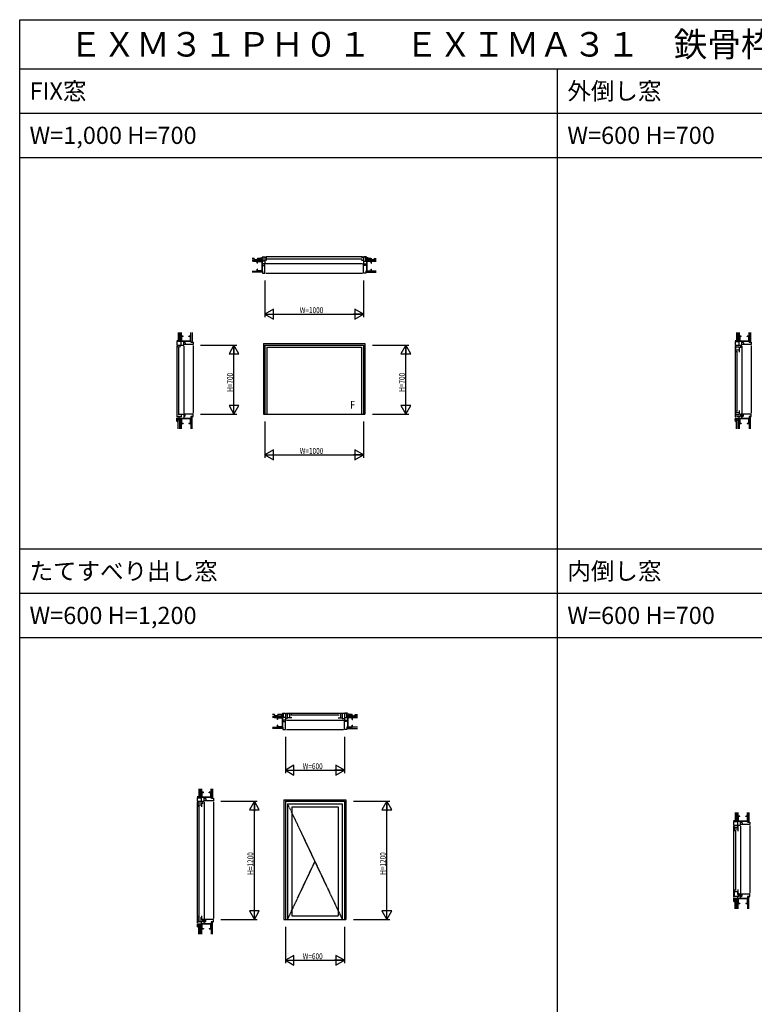
# Model space of a CAD drawing. Extents: x 0 to 27500, y 0 to 20000.
# Drawn here: x 0 to 7457, y 10000 to 20000 of the extents above; entities that cross this region are included whole.
import ezdxf

# ---------------------------------------------------------------- set-up
doc = ezdxf.new("R2010")
doc.units = 0
doc.linetypes.add('YDIVIDE_1', pattern=[15, 10, -1, 1, -1, 1, -1])
doc.layers.get('0').update_dxf_attribs({"linetype": 'CONTINUOUS'})
for name, color, linetype in [('YKK_A1', 4, 'CONTINUOUS'), ('YKK_B1', 4, 'CONTINUOUS'), ('YKK_B2', 5, 'CONTINUOUS'), ('YKK_C1', 4, 'CONTINUOUS'), ('YKK_C2', 5, 'CONTINUOUS'), ('YKK_F1', 7, 'CONTINUOUS'), ('YKK_N1', 2, 'CONTINUOUS'), ('YKK_Z1', 7, 'CONTINUOUS')]:
    doc.layers.add(name, color=color, linetype=linetype)
doc.styles.add('EXTFONT', font='txt.shx', dxfattribs={"height": 60, "bigfont": 'EXTFONT'})
doc.styles.get("Standard").update_dxf_attribs({"font": 'txt.shx', "bigfont": 'bigfont.shx'})
doc.styles.add('YKK_SGSTYLE1', font='ROMANS.SHX', dxfattribs={"width": 0.8, "bigfont": 'EXTFONT.SHX'})

msp = doc.modelspace()

# ---------------------------------------------------------------- linework, layer by layer
at = {"layer": 'YKK_A1'}
for p, q in [((2475, 16710), (3505, 16710)), ((2475, 16710), (2475, 15995)), ((3505, 16710), (3505, 15995)), ((2490, 16695), (3490, 16695)), ((2490, 16695), (2490, 15995)), ((2510, 16673), (3470, 16673)), ((2510, 16673), (2510, 15995)), ((3470, 16673), (3470, 15995)), ((3490, 16695), (3490, 15995)), ((2475, 15995), (3505, 15995)), ((2682, 12078), (3312, 12078)), ((2682, 12078), (2682, 10862)), ((2697, 12062), (3297, 12062)), ((2697, 12062), (2697, 10862)), ((2719, 12037), (3275, 12037)), ((2719, 12037), (2719, 10862)), ((2762, 12005), (3232, 12005)), ((2762, 12005), (2762, 10898)), ((3232, 12005), (3232, 10898)), ((3275, 12037), (3275, 10862)), ((3297, 12062), (3297, 10862)), ((3312, 12078), (3312, 10862)), ((2682, 10862), (3312, 10862)), ((2762, 10898), (3232, 10898))]:
    msp.add_line(p, q, dxfattribs=at)
at = {"layer": 'YKK_A1', "linetype": 'YDIVIDE_1'}
for p, q in [((2719, 12037), (3275, 10862)), ((2719, 10862), (2997, 11450))]:
    msp.add_line(p, q, dxfattribs=at)
at = {"layer": 'YKK_B1'}
for p, q in [((2490, 17547), (2442, 17547)), ((2490, 17520), (2465, 17520)), ((2465, 17520), (2465, 17511)), ((2490, 17520), (2465, 17520)), ((2465, 17511), (2472, 17504)), ((2472, 17504), (2490, 17504)), ((2490, 17425), (2490, 17520)), ((3480, 17590), (2500, 17590)), ((3480, 17520), (2500, 17520)), ((2502, 17572), (3478, 17572)), ((3490, 17425), (3490, 17520)), ((3490, 17520), (3515, 17520)), ((3490, 17520), (3515, 17520)), ((3508, 17504), (3490, 17504)), ((3515, 17511), (3508, 17504)), ((3515, 17520), (3515, 17511)), ((2465, 17445), (2465, 17425)), ((2465, 17425), (2490, 17425)), ((2500, 17425), (3480, 17425)), ((3515, 17425), (3490, 17425)), ((3515, 17445), (3515, 17425)), ((2707, 12957), (3287, 12957)), ((2752, 12940), (3242, 12940)), ((2697, 12887), (2672, 12887)), ((2672, 12887), (2672, 12878)), ((2697, 12887), (2672, 12887)), ((2672, 12878), (2680, 12871)), ((2672, 12812), (2672, 12792)), ((2680, 12871), (2697, 12871)), ((2697, 12792), (2697, 12887)), ((2707, 12887), (3287, 12887)), ((3297, 12792), (3297, 12887)), ((3297, 12887), (3322, 12887)), ((3297, 12887), (3322, 12887)), ((3315, 12871), (3297, 12871)), ((3322, 12878), (3315, 12871)), ((3322, 12887), (3322, 12878)), ((3322, 12812), (3322, 12792)), ((2672, 12792), (2697, 12792)), ((2707, 12792), (3287, 12792)), ((3322, 12792), (3297, 12792))]:
    msp.add_line(p, q, dxfattribs=at)
at = {"layer": 'YKK_B1', "linetype": 'ByBlock', "lineweight": -2}
for p, q in [((2460, 17590), (2490, 17590)), ((2490, 17520), (2465, 17520)), ((2490, 17590), (2490, 17520)), ((2490, 17586), (2510, 17586)), ((2510, 17559), (2490, 17559)), ((3490, 17586), (3470, 17586)), ((3470, 17559), (3490, 17559)), ((3520, 17590), (3490, 17590)), ((3490, 17590), (3490, 17520)), ((3490, 17547), (3538, 17547)), ((3490, 17520), (3515, 17520)), ((2697, 12914), (2649, 12914)), ((2667, 12957), (2697, 12957)), ((2697, 12957), (2697, 12887)), ((2719, 12902), (2697, 12902)), ((3275, 12902), (3297, 12902)), ((3297, 12957), (3297, 12887)), ((3327, 12957), (3297, 12957)), ((3297, 12914), (3345, 12914)), ((2697, 12887), (2672, 12887)), ((3297, 12887), (3322, 12887))]:
    msp.add_line(p, q, dxfattribs=at)
at = {"layer": 'YKK_B1', "linetype": 'ByBlock', "ltscale": 0.5}
for p, q in [((2704, 12955), (2762, 12955)), ((2762, 12909), (2714, 12909)), ((2718, 12909), (2718, 12955)), ((2739, 12955), (2739, 12909)), ((3290, 12955), (3232, 12955)), ((3232, 12909), (3281, 12909)), ((3255, 12955), (3255, 12909)), ((3276, 12909), (3276, 12955))]:
    msp.add_line(p, q, dxfattribs=at)
at = {"layer": 'YKK_B2', "linetype": 'Continuous', "lineweight": 30, "ltscale": 1.5}
for p, q in [((2460, 17588), (2461, 17587)), ((2460, 17580), (2461, 17580)), ((2461, 17587), (2461, 17580)), ((3520, 17588), (3519, 17587)), ((3519, 17587), (3519, 17580)), ((3520, 17580), (3519, 17580)), ((2667, 12956), (2668, 12955)), ((2667, 12947), (2668, 12948)), ((2668, 12955), (2668, 12948)), ((3327, 12956), (3326, 12955)), ((3326, 12955), (3326, 12948)), ((3327, 12947), (3326, 12948))]:
    msp.add_line(p, q, dxfattribs=at)
at = {"layer": 'YKK_B2', "linetype": 'Continuous', "lineweight": 13, "ltscale": 1.5}
for p, q in [((2465, 17588), (2461, 17585)), ((2468, 17586), (2461, 17580)), ((2468, 17580), (2467, 17580)), ((3517, 17588), (3512, 17583)), ((3519, 17584), (3514, 17580)), ((2672, 12956), (2668, 12952)), ((2675, 12953), (2669, 12947)), ((2675, 12948), (2675, 12947)), ((3325, 12956), (3319, 12951)), ((3326, 12952), (3322, 12947))]:
    msp.add_line(p, q, dxfattribs=at)
at = {"layer": 'YKK_C1'}
for p, q in [((1638, 16730), (1595, 16730)), ((1665, 16700), (1665, 16725)), ((1665, 16725), (1674, 16725)), ((1760, 16700), (1665, 16700)), ((1674, 16725), (1681, 16718)), ((1681, 16718), (1681, 16700)), ((1740, 16725), (1760, 16725)), ((1760, 16725), (1760, 16700)), ((7332, 16700), (7332, 16725)), ((7332, 16725), (7342, 16725)), ((7427, 16700), (7332, 16700)), ((7342, 16725), (7349, 16718)), ((7349, 16718), (7349, 16700)), ((7407, 16725), (7427, 16725)), ((7427, 16725), (7427, 16700)), ((1595, 16685), (1595, 15962)), ((1613, 16681), (1613, 15985)), ((1665, 16685), (1665, 16005)), ((1760, 16690), (1760, 16005)), ((7427, 16690), (7427, 16005)), ((1595, 15952), (1638, 15952)), ((1760, 15995), (1665, 15995)), ((1665, 15995), (1665, 15970)), ((1665, 15970), (1674, 15970)), ((1674, 15970), (1681, 15977)), ((1681, 15977), (1681, 15995)), ((1740, 15970), (1760, 15970)), ((1760, 15970), (1760, 15995)), ((7262, 15952), (7305, 15952)), ((7427, 15995), (7332, 15995)), ((7332, 15995), (7332, 15970)), ((7332, 15970), (7342, 15970)), ((7342, 15970), (7349, 15977)), ((7349, 15977), (7349, 15995)), ((7407, 15970), (7427, 15970)), ((7427, 15970), (7427, 15995)), ((1802, 12053), (1802, 10829)), ((1872, 12068), (1872, 12092)), ((1872, 12092), (1882, 12092)), ((1967, 12068), (1872, 12068)), ((1872, 12053), (1872, 10873)), ((1882, 12092), (1889, 12085)), ((1889, 12085), (1889, 12068)), ((1947, 12092), (1967, 12092)), ((1967, 12092), (1967, 12068)), ((1967, 12058), (1967, 10873)), ((7317, 11825), (7317, 11850)), ((7317, 11850), (7327, 11850)), ((7412, 11825), (7317, 11825)), ((7327, 11850), (7334, 11843)), ((7334, 11843), (7334, 11825)), ((7392, 11850), (7412, 11850)), ((7412, 11850), (7412, 11825)), ((7412, 11815), (7412, 11130)), ((7412, 11120), (7317, 11120)), ((7317, 11120), (7317, 11095)), ((7327, 11095), (7334, 11102)), ((7334, 11102), (7334, 11120)), ((7412, 11095), (7412, 11120)), ((7247, 11077), (7290, 11077)), ((7317, 11095), (7327, 11095)), ((7392, 11095), (7412, 11095)), ((1802, 10819), (1845, 10819)), ((1967, 10862), (1872, 10862)), ((1872, 10862), (1872, 10838)), ((1872, 10838), (1882, 10838)), ((1882, 10838), (1889, 10845)), ((1889, 10845), (1889, 10862)), ((1947, 10838), (1967, 10838)), ((1967, 10838), (1967, 10862))]:
    msp.add_line(p, q, dxfattribs=at)
at = {"layer": 'YKK_C1', "linetype": 'ByBlock', "lineweight": -2}
for p, q in [((1595, 16730), (1595, 16695)), ((1638, 16695), (1638, 16760)), ((1665, 16695), (1665, 16725)), ((7262, 16730), (7262, 16695)), ((7262, 16730), (7305, 16730)), ((7305, 16695), (7305, 16760)), ((7332, 16695), (7332, 16725)), ((1595, 16695), (1665, 16695)), ((1599, 16695), (1599, 16673)), ((1626, 16695), (1626, 16673)), ((7262, 16695), (7332, 16695)), ((7320, 16669), (7320, 16695)), ((1595, 15920), (1595, 15952)), ((1599, 15965), (1599, 15993)), ((1641, 15965), (1599, 15965)), ((1620, 15952), (1620, 15965)), ((1622, 15993), (1665, 15993)), ((1638, 15952), (1638, 15910)), ((1685, 15950), (1638, 15950)), ((1641, 15965), (1641, 15993)), ((1665, 15995), (1665, 15950)), ((7262, 15952), (7262, 15920)), ((7317, 15969), (7279, 15969)), ((7305, 15910), (7305, 15969)), ((7305, 15950), (7352, 15950)), ((7332, 15995), (7317, 15995)), ((7317, 15995), (7317, 15969)), ((7332, 15950), (7332, 15995)), ((1845, 12062), (1845, 12128)), ((1802, 12098), (1802, 12062)), ((1802, 12098), (1845, 12098)), ((1802, 12062), (1872, 12062)), ((1860, 12037), (1860, 12062)), ((1872, 12062), (1872, 12092)), ((7247, 11855), (7247, 11820)), ((7247, 11855), (7290, 11855)), ((7247, 11820), (7317, 11820)), ((7249, 11820), (7249, 11798)), ((7289, 11807), (7289, 11820)), ((7290, 11820), (7290, 11885)), ((7317, 11820), (7317, 11850)), ((7286, 11135), (7286, 11116)), ((7286, 11116), (7298, 11116)), ((7298, 11128), (7298, 11094)), ((7317, 11120), (7302, 11120)), ((7302, 11120), (7302, 11094)), ((7317, 11075), (7317, 11120)), ((7247, 11077), (7247, 11045)), ((7302, 11094), (7264, 11094)), ((7290, 11035), (7290, 11094)), ((7290, 11075), (7337, 11075)), ((1802, 10819), (1802, 10787)), ((1857, 10836), (1819, 10836)), ((1845, 10777), (1845, 10836)), ((1845, 10817), (1892, 10817)), ((1872, 10862), (1857, 10862)), ((1857, 10862), (1857, 10836)), ((1872, 10817), (1872, 10862))]:
    msp.add_line(p, q, dxfattribs=at)
at = {"layer": 'YKK_C1', "ltscale": 1.5}
for p, q in [((7262, 16685), (7262, 15962)), ((7280, 16634), (7280, 16020)), ((7332, 16685), (7332, 16005)), ((1820, 12015), (1820, 10887)), ((7247, 11810), (7247, 11087)), ((7317, 11810), (7317, 11130)), ((7265, 11769), (7265, 11155))]:
    msp.add_line(p, q, dxfattribs=at)
at = {"layer": 'YKK_C1', "linetype": 'ByBlock', "ltscale": 0.5}
for p, q in [((7267, 16689), (7267, 16624)), ((7308, 16674), (7267, 16674)), ((7267, 16647), (7308, 16647)), ((7308, 16624), (7308, 16674)), ((7267, 16030), (7267, 15965)), ((7308, 16007), (7267, 16007)), ((7308, 15990), (7308, 16030)), ((7267, 15990), (7308, 15990)), ((1807, 12057), (1807, 12005)), ((1848, 12042), (1807, 12042)), ((1807, 12025), (1848, 12025)), ((1848, 12005), (1848, 12042)), ((7295, 11759), (7295, 11813)), ((7252, 11797), (7252, 11759)), ((7295, 11797), (7252, 11797)), ((7252, 11782), (7295, 11782)), ((7252, 11165), (7252, 11090)), ((7295, 11142), (7252, 11142)), ((7295, 11122), (7295, 11165)), ((1807, 10898), (1807, 10832)), ((1848, 10874), (1807, 10874)), ((1807, 10858), (1848, 10858)), ((1848, 10858), (1848, 10898))]:
    msp.add_line(p, q, dxfattribs=at)
at = {"layer": 'YKK_C2', "linetype": 'Continuous', "lineweight": 30, "ltscale": 1.5}
for p, q in [((1605, 16743), (1606, 16742)), ((1605, 16731), (1606, 16732)), ((1606, 16742), (1606, 16732)), ((7272, 16743), (7273, 16742)), ((7272, 16731), (7273, 16732)), ((7273, 16742), (7273, 16732)), ((1812, 12110), (1813, 12109)), ((1813, 12109), (1813, 12099)), ((1812, 12098), (1813, 12099)), ((7257, 11868), (7258, 11867)), ((7257, 11856), (7258, 11857)), ((7258, 11867), (7258, 11857))]:
    msp.add_line(p, q, dxfattribs=at)
at = {"layer": 'YKK_C2', "linetype": 'Continuous', "lineweight": 13, "ltscale": 1.5}
for p, q in [((1613, 16743), (1606, 16736)), ((1607, 16743), (1606, 16741)), ((1615, 16739), (1607, 16731)), ((1615, 16733), (1613, 16731)), ((7281, 16743), (7273, 16736)), ((7275, 16743), (7273, 16741)), ((7282, 16739), (7274, 16731)), ((7282, 16733), (7280, 16731)), ((1821, 12110), (1813, 12103)), ((1815, 12110), (1813, 12109)), ((1822, 12107), (1814, 12098)), ((1822, 12101), (1820, 12098)), ((7266, 11868), (7258, 11861)), ((7260, 11868), (7258, 11866)), ((7267, 11864), (7259, 11856)), ((7267, 11858), (7265, 11856))]:
    msp.add_line(p, q, dxfattribs=at)
at = {"layer": 'YKK_C2', "linetype": 'Continuous', "ltscale": 1.5}
for p, q in [((1596, 15926), (1603, 15933)), ((1596, 15921), (1605, 15930)), ((1596, 15920), (1597, 15921)), ((1597, 15933), (1605, 15933)), ((1597, 15921), (1604, 15921)), ((1602, 15921), (1605, 15924)), ((1605, 15920), (1604, 15921)), ((7264, 15926), (7270, 15933)), ((7264, 15921), (7273, 15930)), ((7264, 15920), (7265, 15921)), ((7265, 15933), (7273, 15933)), ((7265, 15921), (7272, 15921)), ((7270, 15921), (7273, 15924)), ((7273, 15920), (7272, 15921)), ((7249, 11051), (7255, 11058)), ((7249, 11046), (7258, 11055)), ((7249, 11045), (7250, 11046)), ((7250, 11058), (7258, 11058)), ((7250, 11046), (7257, 11046)), ((7255, 11046), (7258, 11049)), ((7258, 11045), (7257, 11046)), ((1804, 10794), (1810, 10801)), ((1805, 10801), (1813, 10801)), ((1804, 10788), (1813, 10797)), ((1804, 10787), (1805, 10789)), ((1805, 10789), (1812, 10789)), ((1810, 10789), (1813, 10792)), ((1813, 10787), (1812, 10789))]:
    msp.add_line(p, q, dxfattribs=at)
at = {"layer": 'YKK_F1'}
for p, q in [((0, 20000), (27500, 20000)), ((0, 0), (0, 20000)), ((0, 19500), (27300, 19500)), ((5460, 0), (5460, 19500)), ((0, 19050), (27300, 19050)), ((0, 18600), (27300, 18600)), ((0, 14625), (27300, 14625)), ((0, 14175), (27300, 14175)), ((0, 13725), (27300, 13725))]:
    msp.add_line(p, q, dxfattribs=at)
at = {"layer": 'YKK_N1', "linetype": 'ByBlock'}
for p, q in [((2490, 17350), (2490, 16980)), ((3490, 17350), (3490, 16980)), ((2577, 17060), (2490, 17010)), ((2490, 17010), (2577, 16960)), ((2490, 17010), (2590, 17010)), ((2491, 17010), (3489, 17010)), ((2577, 16960), (2577, 17060)), ((3490, 17010), (3390, 17010)), ((3403, 17060), (3403, 16960)), ((3490, 17010), (3403, 17060)), ((3403, 16960), (3490, 17010)), ((1835, 16695), (2205, 16695)), ((2175, 16695), (2125, 16608)), ((2125, 16608), (2225, 16608)), ((2225, 16608), (2175, 16695)), ((2175, 16695), (2175, 16595)), ((2175, 15996), (2175, 16694)), ((3580, 16695), (3950, 16695)), ((3920, 16695), (3870, 16608)), ((3870, 16608), (3970, 16608)), ((3970, 16608), (3920, 16695)), ((3920, 16695), (3920, 16595)), ((3920, 15996), (3920, 16694)), ((2225, 16082), (2125, 16082)), ((2125, 16082), (2175, 15995)), ((2175, 15995), (2175, 16095)), ((2175, 15995), (2225, 16082)), ((3970, 16082), (3870, 16082)), ((3870, 16082), (3920, 15995)), ((3920, 15995), (3920, 16095)), ((3920, 15995), (3970, 16082)), ((1835, 15995), (2205, 15995)), ((2490, 15920), (2490, 15550)), ((3490, 15920), (3490, 15550)), ((3580, 15995), (3950, 15995)), ((2577, 15630), (2490, 15580)), ((2577, 15530), (2577, 15630)), ((3403, 15630), (3403, 15530)), ((3490, 15580), (3403, 15630)), ((2490, 15580), (2577, 15530)), ((2490, 15580), (2590, 15580)), ((2491, 15580), (3489, 15580)), ((3490, 15580), (3390, 15580)), ((3403, 15530), (3490, 15580)), ((2697, 12718), (2697, 12348)), ((3297, 12718), (3297, 12348)), ((2784, 12428), (2697, 12378)), ((2784, 12328), (2784, 12428)), ((3211, 12428), (3211, 12328)), ((3297, 12378), (3211, 12428)), ((2697, 12378), (2784, 12328)), ((2697, 12378), (2797, 12378)), ((2698, 12378), (3296, 12378)), ((3297, 12378), (3197, 12378)), ((3211, 12328), (3297, 12378)), ((2042, 12062), (2412, 12062)), ((2382, 12062), (2332, 11976)), ((2432, 11976), (2382, 12062)), ((2382, 12062), (2382, 11962)), ((2382, 10863), (2382, 12061)), ((3387, 12062), (3757, 12062)), ((3727, 12062), (3677, 11976)), ((3727, 10863), (3727, 12061)), ((3777, 11976), (3727, 12062)), ((3727, 12062), (3727, 11962)), ((2332, 11976), (2432, 11976)), ((3677, 11976), (3777, 11976)), ((2432, 10949), (2332, 10949)), ((2332, 10949), (2382, 10862)), ((2382, 10862), (2382, 10962)), ((2382, 10862), (2432, 10949)), ((3777, 10949), (3677, 10949)), ((3677, 10949), (3727, 10862)), ((3727, 10862), (3727, 10962)), ((3727, 10862), (3777, 10949)), ((2042, 10862), (2412, 10862)), ((3387, 10862), (3757, 10862)), ((2697, 10787), (2697, 10418)), ((3297, 10787), (3297, 10418)), ((2784, 10497), (2697, 10447)), ((2697, 10447), (2784, 10397)), ((2697, 10447), (2797, 10447)), ((2698, 10447), (3296, 10447)), ((2784, 10397), (2784, 10497)), ((3297, 10447), (3197, 10447)), ((3211, 10497), (3211, 10397)), ((3297, 10447), (3211, 10497)), ((3211, 10397), (3297, 10447))]:
    msp.add_line(p, q, dxfattribs=at)
at = {"layer": 'YKK_Z1', "ltscale": 1.5}
for p, q in [((2380, 17575), (2360, 17575)), ((2380, 17574), (2360, 17574)), ((2375, 17547), (2413, 17547)), ((2450, 17575), (2413, 17575)), ((2414, 17574), (2450, 17574)), ((2468, 17560), (2457, 17560)), ((2469, 17580), (2472, 17580)), ((3511, 17580), (3508, 17580)), ((3512, 17560), (3523, 17560)), ((3530, 17575), (3567, 17575)), ((3566, 17574), (3530, 17574)), ((3620, 17547), (3582, 17547)), ((3600, 17575), (3620, 17575)), ((3600, 17574), (3620, 17574)), ((2360, 17447), (2413, 17447)), ((3620, 17447), (3567, 17447)), ((1638, 16777), (1638, 16823)), ((1738, 16777), (1738, 16823)), ((7305, 16777), (7305, 16823)), ((7405, 16777), (7405, 16823)), ((1597, 15940), (1607, 15940)), ((1605, 15934), (1605, 15939)), ((1638, 15903), (1638, 15845)), ((1738, 15903), (1738, 15845)), ((7265, 15940), (7274, 15940)), ((7273, 15934), (7273, 15939)), ((7305, 15903), (7305, 15845)), ((7405, 15903), (7405, 15845)), ((2588, 12943), (2567, 12943)), ((2587, 12942), (2567, 12942)), ((2582, 12914), (2621, 12914)), ((2658, 12943), (2620, 12943)), ((2621, 12942), (2657, 12942)), ((2675, 12928), (2665, 12928)), ((2676, 12947), (2680, 12947)), ((3318, 12947), (3315, 12947)), ((3320, 12928), (3330, 12928)), ((3337, 12943), (3375, 12943)), ((3374, 12942), (3338, 12942)), ((3428, 12914), (3389, 12914)), ((3407, 12943), (3428, 12943)), ((3408, 12942), (3428, 12942)), ((2567, 12814), (2621, 12814)), ((3428, 12814), (3374, 12814)), ((1845, 12144), (1845, 12190)), ((1945, 12144), (1945, 12190)), ((7290, 11902), (7290, 11948)), ((7390, 11902), (7390, 11948)), ((7250, 11065), (7259, 11065)), ((7258, 11059), (7258, 11064)), ((7290, 11028), (7290, 10970)), ((7390, 11028), (7390, 10970)), ((1805, 10808), (1814, 10808)), ((1813, 10802), (1813, 10807)), ((1845, 10771), (1845, 10713)), ((1945, 10771), (1945, 10713))]:
    msp.add_line(p, q, dxfattribs=at)
at = {"layer": 'YKK_Z1', "linetype": 'Continuous', "ltscale": 1.5}
for p, q in [((2360, 17560), (2468, 17560)), ((2360, 17559), (2468, 17559)), ((2468, 17548), (2360, 17548)), ((2468, 17547), (2360, 17547)), ((2388, 17561), (2380, 17575)), ((2387, 17560), (2380, 17574)), ((2406, 17560), (2387, 17560)), ((2406, 17561), (2388, 17561)), ((2413, 17575), (2406, 17561)), ((2414, 17574), (2406, 17560)), ((2417, 17547), (2410, 17540)), ((2410, 17527), (2410, 17544)), ((2410, 17537), (2413, 17541)), ((2413, 17527), (2410, 17527)), ((2413, 17547), (2457, 17547)), ((2413, 17527), (2413, 17542)), ((2415, 17544), (2455, 17544)), ((2416, 17544), (2420, 17547)), ((2445, 17547), (2442, 17544)), ((2448, 17547), (2445, 17544)), ((2458, 17561), (2450, 17575)), ((2457, 17560), (2450, 17574)), ((2468, 17560), (2457, 17560)), ((2457, 17542), (2457, 17452)), ((2460, 17534), (2457, 17531)), ((2460, 17531), (2457, 17528)), ((2460, 17505), (2457, 17502)), ((2457, 17499), (2460, 17503)), ((2468, 17561), (2458, 17561)), ((2460, 17544), (2460, 17450)), ((2468, 17561), (2468, 17560)), ((2468, 17560), (2468, 17547)), ((2468, 17559), (2468, 17548)), ((3512, 17561), (3512, 17560)), ((3512, 17561), (3522, 17561)), ((3620, 17560), (3512, 17560)), ((3512, 17560), (3512, 17547)), ((3512, 17560), (3523, 17560)), ((3620, 17559), (3512, 17559)), ((3512, 17559), (3512, 17548)), ((3512, 17548), (3620, 17548)), ((3512, 17547), (3620, 17547)), ((3527, 17547), (3520, 17540)), ((3520, 17544), (3520, 17450)), ((3520, 17537), (3523, 17541)), ((3523, 17515), (3520, 17512)), ((3523, 17512), (3520, 17509)), ((3522, 17561), (3530, 17575)), ((3523, 17560), (3530, 17574)), ((3567, 17547), (3523, 17547)), ((3523, 17542), (3523, 17452)), ((3565, 17544), (3525, 17544)), ((3526, 17544), (3530, 17547)), ((3555, 17547), (3552, 17544)), ((3558, 17547), (3555, 17544)), ((3566, 17574), (3574, 17560)), ((3567, 17575), (3574, 17561)), ((3567, 17527), (3567, 17542)), ((3570, 17534), (3567, 17531)), ((3570, 17531), (3567, 17528)), ((3567, 17527), (3570, 17527)), ((3570, 17527), (3570, 17544)), ((3574, 17561), (3592, 17561)), ((3574, 17560), (3593, 17560)), ((3592, 17561), (3600, 17575)), ((3593, 17560), (3600, 17574)), ((2360, 17447), (2465, 17447)), ((2360, 17447), (2464, 17447)), ((2465, 17435), (2360, 17435)), ((2464, 17435), (2360, 17435)), ((2410, 17450), (2410, 17467)), ((2413, 17467), (2410, 17467)), ((2413, 17459), (2410, 17455)), ((2413, 17456), (2410, 17453)), ((2413, 17452), (2413, 17467)), ((2457, 17447), (2413, 17447)), ((2455, 17450), (2415, 17450)), ((2433, 17450), (2430, 17447)), ((2436, 17450), (2433, 17447)), ((2460, 17477), (2457, 17474)), ((2457, 17471), (2460, 17474)), ((2464, 17447), (2464, 17435)), ((2465, 17447), (2465, 17435)), ((3620, 17447), (3515, 17447)), ((3515, 17447), (3515, 17435)), ((3620, 17447), (3515, 17447)), ((3515, 17447), (3515, 17435)), ((3515, 17435), (3620, 17435)), ((3515, 17435), (3620, 17435)), ((3523, 17487), (3520, 17484)), ((3523, 17484), (3520, 17481)), ((3523, 17459), (3520, 17455)), ((3523, 17456), (3520, 17453)), ((3523, 17447), (3567, 17447)), ((3525, 17450), (3565, 17450)), ((3543, 17450), (3540, 17447)), ((3546, 17450), (3543, 17447)), ((3567, 17467), (3570, 17467)), ((3567, 17452), (3567, 17467)), ((3570, 17450), (3570, 17467)), ((1610, 16823), (1610, 16745)), ((1625, 16823), (1625, 16745)), ((1625, 16745), (1625, 16823)), ((1626, 16746), (1626, 16823)), ((1637, 16823), (1637, 16746)), ((1638, 16823), (1638, 16745)), ((1738, 16725), (1738, 16823)), ((1738, 16726), (1738, 16823)), ((1750, 16823), (1750, 16725)), ((1750, 16823), (1750, 16726)), ((7278, 16823), (7278, 16745)), ((7293, 16823), (7293, 16745)), ((7293, 16745), (7293, 16823)), ((7293, 16746), (7293, 16823)), ((7305, 16823), (7305, 16745)), ((7305, 16823), (7305, 16746)), ((7405, 16725), (7405, 16823)), ((7406, 16726), (7406, 16823)), ((7417, 16823), (7417, 16726)), ((7418, 16823), (7418, 16725)), ((1625, 16745), (1610, 16745)), ((1638, 16745), (1625, 16745)), ((1637, 16746), (1626, 16746)), ((1638, 16778), (1645, 16785)), ((1638, 16782), (1638, 16738)), ((1641, 16779), (1638, 16775)), ((1638, 16750), (1641, 16753)), ((1638, 16747), (1641, 16750)), ((1658, 16785), (1641, 16785)), ((1641, 16780), (1641, 16740)), ((1641, 16735), (1735, 16735)), ((1658, 16782), (1643, 16782)), ((1643, 16738), (1733, 16738)), ((1648, 16785), (1644, 16782)), ((1651, 16735), (1654, 16738)), ((1654, 16735), (1657, 16738)), ((1658, 16782), (1658, 16785)), ((1680, 16735), (1683, 16738)), ((1686, 16738), (1682, 16735)), ((1708, 16735), (1711, 16738)), ((1714, 16738), (1711, 16735)), ((1735, 16785), (1718, 16785)), ((1718, 16782), (1718, 16785)), ((1733, 16782), (1718, 16782)), ((1726, 16782), (1730, 16785)), ((1729, 16782), (1732, 16785)), ((1735, 16740), (1735, 16780)), ((1735, 16762), (1738, 16765)), ((1735, 16759), (1738, 16762)), ((1738, 16738), (1738, 16782)), ((1750, 16726), (1738, 16726)), ((1750, 16725), (1738, 16725)), ((7293, 16745), (7278, 16745)), ((7305, 16746), (7293, 16746)), ((7305, 16745), (7293, 16745)), ((7305, 16778), (7312, 16785)), ((7305, 16782), (7305, 16738)), ((7309, 16779), (7305, 16775)), ((7305, 16750), (7309, 16753)), ((7305, 16747), (7309, 16750)), ((7325, 16785), (7309, 16785)), ((7309, 16780), (7309, 16740)), ((7309, 16735), (7402, 16735)), ((7325, 16782), (7310, 16782)), ((7310, 16738), (7401, 16738)), ((7315, 16785), (7312, 16782)), ((7319, 16735), (7322, 16738)), ((7322, 16735), (7325, 16738)), ((7325, 16782), (7325, 16785)), ((7347, 16735), (7350, 16738)), ((7353, 16738), (7350, 16735)), ((7375, 16735), (7379, 16738)), ((7381, 16738), (7378, 16735)), ((7402, 16785), (7385, 16785)), ((7385, 16782), (7385, 16785)), ((7401, 16782), (7385, 16782)), ((7394, 16782), (7397, 16785)), ((7397, 16782), (7400, 16785)), ((7402, 16740), (7402, 16780)), ((7402, 16762), (7405, 16765)), ((7402, 16759), (7405, 16762)), ((7405, 16738), (7405, 16782)), ((7418, 16725), (7405, 16725)), ((7417, 16726), (7406, 16726)), ((1596, 15933), (1596, 15939)), ((1625, 15935), (1610, 15935)), ((1610, 15845), (1610, 15935)), ((1625, 15845), (1625, 15935)), ((1638, 15935), (1625, 15935)), ((1625, 15935), (1625, 15845)), ((1637, 15935), (1626, 15935)), ((1626, 15935), (1626, 15845)), ((1637, 15845), (1637, 15935)), ((1638, 15947), (1638, 15903)), ((1638, 15845), (1638, 15935)), ((1641, 15926), (1638, 15923)), ((1641, 15923), (1638, 15920)), ((1735, 15950), (1641, 15950)), ((1641, 15945), (1641, 15905)), ((1641, 15900), (1658, 15900)), ((1733, 15947), (1643, 15947)), ((1643, 15903), (1658, 15903)), ((1647, 15903), (1644, 15900)), ((1650, 15903), (1646, 15900)), ((1658, 15903), (1658, 15900)), ((1662, 15947), (1665, 15950)), ((1668, 15950), (1665, 15947)), ((1690, 15947), (1694, 15950)), ((1696, 15950), (1693, 15947)), ((1718, 15903), (1718, 15900)), ((1718, 15903), (1733, 15903)), ((1718, 15900), (1735, 15900)), ((1722, 15950), (1719, 15947)), ((1725, 15950), (1722, 15947)), ((1728, 15900), (1732, 15903)), ((1738, 15907), (1731, 15900)), ((1735, 15905), (1735, 15945)), ((1738, 15938), (1735, 15935)), ((1738, 15935), (1735, 15932)), ((1735, 15906), (1738, 15910)), ((1750, 15970), (1738, 15970)), ((1738, 15970), (1738, 15845)), ((1750, 15970), (1738, 15970)), ((1738, 15970), (1738, 15845)), ((1738, 15903), (1738, 15947)), ((1750, 15845), (1750, 15970)), ((1750, 15845), (1750, 15970)), ((7264, 15933), (7264, 15939)), ((7293, 15935), (7278, 15935)), ((7278, 15845), (7278, 15935)), ((7293, 15845), (7293, 15935)), ((7305, 15935), (7293, 15935)), ((7293, 15935), (7293, 15845)), ((7305, 15935), (7293, 15935)), ((7293, 15935), (7293, 15845)), ((7305, 15947), (7305, 15903)), ((7305, 15845), (7305, 15935)), ((7305, 15845), (7305, 15935)), ((7309, 15926), (7305, 15923)), ((7309, 15923), (7305, 15920)), ((7402, 15950), (7309, 15950)), ((7309, 15945), (7309, 15905)), ((7309, 15900), (7325, 15900)), ((7401, 15947), (7310, 15947)), ((7310, 15903), (7325, 15903)), ((7314, 15903), (7311, 15900)), ((7317, 15903), (7314, 15900)), ((7325, 15903), (7325, 15900)), ((7330, 15947), (7333, 15950)), ((7336, 15950), (7332, 15947)), ((7358, 15947), (7361, 15950)), ((7364, 15950), (7361, 15947)), ((7385, 15903), (7385, 15900)), ((7385, 15903), (7401, 15903)), ((7385, 15900), (7402, 15900)), ((7389, 15950), (7386, 15947)), ((7392, 15950), (7389, 15947)), ((7396, 15900), (7399, 15903)), ((7405, 15907), (7399, 15900)), ((7402, 15905), (7402, 15945)), ((7405, 15938), (7402, 15935)), ((7405, 15935), (7402, 15932)), ((7402, 15906), (7405, 15910)), ((7418, 15970), (7405, 15970)), ((7405, 15970), (7405, 15845)), ((7405, 15903), (7405, 15947)), ((7417, 15970), (7406, 15970)), ((7406, 15970), (7406, 15845)), ((7417, 15845), (7417, 15970)), ((7418, 15845), (7418, 15970)), ((2567, 12927), (2676, 12927)), ((2567, 12926), (2675, 12926)), ((2675, 12915), (2567, 12915)), ((2676, 12914), (2567, 12914)), ((2594, 12928), (2587, 12942)), ((2595, 12929), (2588, 12943)), ((2614, 12928), (2594, 12928)), ((2613, 12929), (2595, 12929)), ((2620, 12943), (2613, 12929)), ((2621, 12942), (2614, 12928)), ((2624, 12914), (2617, 12908)), ((2617, 12894), (2617, 12911)), ((2617, 12905), (2621, 12908)), ((2621, 12914), (2664, 12914)), ((2621, 12894), (2621, 12910)), ((2622, 12911), (2663, 12911)), ((2624, 12911), (2627, 12914)), ((2652, 12914), (2649, 12911)), ((2655, 12914), (2652, 12911)), ((2664, 12928), (2657, 12942)), ((2665, 12929), (2658, 12943)), ((2675, 12928), (2664, 12928)), ((2664, 12910), (2664, 12819)), ((2667, 12901), (2664, 12898)), ((2675, 12929), (2665, 12929)), ((2667, 12911), (2667, 12818)), ((2675, 12929), (2675, 12928)), ((2675, 12926), (2675, 12915)), ((2676, 12927), (2676, 12914)), ((3428, 12927), (3319, 12927)), ((3319, 12927), (3319, 12914)), ((3319, 12914), (3428, 12914)), ((3320, 12929), (3320, 12928)), ((3320, 12929), (3330, 12929)), ((3320, 12928), (3331, 12928)), ((3428, 12926), (3320, 12926)), ((3320, 12926), (3320, 12915)), ((3320, 12915), (3428, 12915)), ((3334, 12914), (3327, 12908)), ((3327, 12911), (3327, 12818)), ((3327, 12905), (3331, 12908)), ((3330, 12929), (3337, 12943)), ((3331, 12928), (3338, 12942)), ((3374, 12914), (3331, 12914)), ((3331, 12910), (3331, 12819)), ((3373, 12911), (3332, 12911)), ((3334, 12911), (3337, 12914)), ((3362, 12914), (3359, 12911)), ((3365, 12914), (3362, 12911)), ((3374, 12942), (3381, 12928)), ((3374, 12894), (3374, 12910)), ((3377, 12901), (3374, 12898)), ((3375, 12943), (3382, 12929)), ((3377, 12894), (3377, 12911)), ((3381, 12928), (3401, 12928)), ((3382, 12929), (3400, 12929)), ((3400, 12929), (3407, 12943)), ((3401, 12928), (3408, 12942)), ((2567, 12814), (2672, 12814)), ((2567, 12814), (2672, 12814)), ((2672, 12802), (2567, 12802)), ((2672, 12802), (2567, 12802)), ((2621, 12894), (2617, 12894)), ((2617, 12818), (2617, 12834)), ((2621, 12834), (2617, 12834)), ((2621, 12826), (2617, 12823)), ((2621, 12823), (2617, 12820)), ((2621, 12819), (2621, 12834)), ((2664, 12814), (2621, 12814)), ((2663, 12818), (2622, 12818)), ((2641, 12818), (2637, 12814)), ((2643, 12818), (2640, 12814)), ((2667, 12898), (2664, 12895)), ((2667, 12873), (2664, 12870)), ((2664, 12867), (2667, 12870)), ((2667, 12845), (2664, 12841)), ((2664, 12839), (2667, 12842)), ((2672, 12814), (2672, 12802)), ((2672, 12814), (2672, 12802)), ((3428, 12814), (3322, 12814)), ((3322, 12814), (3322, 12802)), ((3322, 12802), (3428, 12802)), ((3428, 12814), (3323, 12814)), ((3323, 12814), (3323, 12802)), ((3323, 12802), (3428, 12802)), ((3331, 12883), (3327, 12880)), ((3331, 12880), (3327, 12877)), ((3331, 12854), (3327, 12851)), ((3331, 12852), (3327, 12848)), ((3331, 12826), (3327, 12823)), ((3331, 12823), (3327, 12820)), ((3331, 12814), (3374, 12814)), ((3332, 12818), (3373, 12818)), ((3351, 12818), (3347, 12814)), ((3353, 12818), (3350, 12814)), ((3377, 12898), (3374, 12895)), ((3374, 12894), (3377, 12894)), ((3374, 12834), (3377, 12834)), ((3374, 12819), (3374, 12834)), ((3377, 12818), (3377, 12834)), ((1818, 12190), (1818, 12112)), ((1833, 12112), (1818, 12112)), ((1833, 12190), (1833, 12112)), ((1833, 12112), (1833, 12190)), ((1833, 12113), (1833, 12190)), ((1845, 12112), (1833, 12112)), ((1845, 12113), (1833, 12113)), ((1845, 12190), (1845, 12112)), ((1845, 12190), (1845, 12113)), ((1845, 12146), (1852, 12153)), ((1845, 12149), (1845, 12106)), ((1849, 12146), (1845, 12143)), ((1845, 12118), (1849, 12121)), ((1845, 12115), (1849, 12118)), ((1865, 12153), (1849, 12153)), ((1849, 12148), (1849, 12107)), ((1849, 12103), (1942, 12103)), ((1865, 12149), (1850, 12149)), ((1850, 12106), (1941, 12106)), ((1855, 12153), (1852, 12149)), ((1859, 12103), (1862, 12106)), ((1862, 12103), (1865, 12106)), ((1865, 12149), (1865, 12153)), ((1887, 12103), (1890, 12106)), ((1893, 12106), (1890, 12103)), ((1915, 12103), (1919, 12106)), ((1921, 12106), (1918, 12103)), ((1942, 12153), (1925, 12153)), ((1925, 12149), (1925, 12153)), ((1941, 12149), (1925, 12149)), ((1934, 12149), (1937, 12153)), ((1937, 12149), (1940, 12153)), ((1942, 12107), (1942, 12148)), ((1942, 12129), (1945, 12133)), ((1942, 12127), (1945, 12130)), ((1945, 12092), (1945, 12190)), ((1945, 12106), (1945, 12149)), ((1946, 12093), (1946, 12190)), ((1957, 12190), (1957, 12093)), ((1958, 12190), (1958, 12092)), ((1958, 12092), (1945, 12092)), ((1957, 12093), (1946, 12093)), ((7263, 11948), (7263, 11870)), ((7278, 11948), (7278, 11870)), ((7278, 11870), (7278, 11948)), ((7278, 11871), (7278, 11948)), ((7290, 11948), (7290, 11870)), ((7290, 11948), (7290, 11871)), ((7290, 11903), (7297, 11910)), ((7290, 11907), (7290, 11863)), ((7294, 11904), (7290, 11900)), ((7310, 11910), (7294, 11910)), ((7294, 11905), (7294, 11865)), ((7310, 11907), (7295, 11907)), ((7300, 11910), (7297, 11907)), ((7310, 11907), (7310, 11910)), ((7387, 11910), (7370, 11910)), ((7370, 11907), (7370, 11910)), ((7386, 11907), (7370, 11907)), ((7379, 11907), (7382, 11910)), ((7382, 11907), (7385, 11910)), ((7387, 11865), (7387, 11905)), ((7390, 11850), (7390, 11948)), ((7390, 11863), (7390, 11907)), ((7391, 11851), (7391, 11948)), ((7402, 11948), (7402, 11851)), ((7403, 11948), (7403, 11850)), ((7278, 11870), (7263, 11870)), ((7290, 11871), (7278, 11871)), ((7290, 11870), (7278, 11870)), ((7290, 11875), (7294, 11878)), ((7290, 11872), (7294, 11875)), ((7294, 11860), (7387, 11860)), ((7295, 11863), (7386, 11863)), ((7304, 11860), (7307, 11863)), ((7307, 11860), (7310, 11863)), ((7332, 11860), (7335, 11863)), ((7338, 11863), (7335, 11860)), ((7360, 11860), (7364, 11863)), ((7366, 11863), (7363, 11860)), ((7387, 11887), (7390, 11890)), ((7387, 11884), (7390, 11887)), ((7403, 11850), (7390, 11850)), ((7402, 11851), (7391, 11851)), ((7249, 11058), (7249, 11064)), ((7278, 11060), (7263, 11060)), ((7263, 10970), (7263, 11060)), ((7278, 10970), (7278, 11060)), ((7290, 11060), (7278, 11060)), ((7278, 11060), (7278, 10970)), ((7290, 11060), (7278, 11060)), ((7278, 11060), (7278, 10970)), ((7290, 11072), (7290, 11028)), ((7290, 10970), (7290, 11060)), ((7290, 10970), (7290, 11060)), ((7294, 11051), (7290, 11048)), ((7294, 11048), (7290, 11045)), ((7387, 11075), (7294, 11075)), ((7294, 11070), (7294, 11030)), ((7294, 11025), (7310, 11025)), ((7386, 11072), (7295, 11072)), ((7295, 11028), (7310, 11028)), ((7299, 11028), (7296, 11025)), ((7302, 11028), (7299, 11025)), ((7310, 11028), (7310, 11025)), ((7315, 11072), (7318, 11075)), ((7321, 11075), (7317, 11072)), ((7343, 11072), (7346, 11075)), ((7349, 11075), (7346, 11072)), ((7370, 11028), (7370, 11025)), ((7370, 11028), (7386, 11028)), ((7370, 11025), (7387, 11025)), ((7374, 11075), (7371, 11072)), ((7377, 11075), (7374, 11072)), ((7381, 11025), (7384, 11028)), ((7390, 11032), (7384, 11025)), ((7387, 11030), (7387, 11070)), ((7390, 11063), (7387, 11060)), ((7390, 11060), (7387, 11057)), ((7387, 11031), (7390, 11035)), ((7403, 11095), (7390, 11095)), ((7390, 11095), (7390, 10970)), ((7390, 11028), (7390, 11072)), ((7402, 11095), (7391, 11095)), ((7391, 11095), (7391, 10970)), ((7402, 10970), (7402, 11095)), ((7403, 10970), (7403, 11095)), ((1804, 10801), (1804, 10807)), ((1833, 10802), (1818, 10802)), ((1818, 10713), (1818, 10802)), ((1845, 10802), (1833, 10802)), ((1833, 10713), (1833, 10802)), ((1833, 10802), (1833, 10713)), ((1845, 10802), (1833, 10802)), ((1833, 10802), (1833, 10713)), ((1845, 10814), (1845, 10771)), ((1845, 10713), (1845, 10802)), ((1845, 10713), (1845, 10802)), ((1942, 10817), (1849, 10817)), ((1849, 10813), (1849, 10772)), ((1941, 10814), (1850, 10814)), ((1870, 10814), (1873, 10817)), ((1876, 10817), (1872, 10814)), ((1898, 10814), (1901, 10817)), ((1904, 10817), (1901, 10814)), ((1929, 10817), (1926, 10814)), ((1932, 10817), (1929, 10814)), ((1942, 10772), (1942, 10813)), ((1945, 10805), (1942, 10802)), ((1945, 10802), (1942, 10799)), ((1958, 10838), (1945, 10838)), ((1945, 10838), (1945, 10713)), ((1945, 10771), (1945, 10814)), ((1957, 10837), (1946, 10837)), ((1946, 10837), (1946, 10713)), ((1957, 10713), (1957, 10837)), ((1958, 10713), (1958, 10838)), ((1849, 10793), (1845, 10790)), ((1849, 10791), (1845, 10787)), ((1849, 10767), (1865, 10767)), ((1850, 10771), (1865, 10771)), ((1854, 10771), (1851, 10767)), ((1857, 10771), (1854, 10767)), ((1865, 10771), (1865, 10767)), ((1925, 10771), (1925, 10767)), ((1925, 10771), (1941, 10771)), ((1925, 10767), (1942, 10767)), ((1936, 10767), (1939, 10771)), ((1945, 10774), (1939, 10767)), ((1942, 10774), (1945, 10777))]:
    msp.add_line(p, q, dxfattribs=at)
at = {"layer": 'YKK_Z1'}
for p, q in [((2443, 17580), (2468, 17580)), ((2468, 17580), (2468, 17560)), ((3537, 17580), (3512, 17580)), ((3512, 17580), (3512, 17560)), ((1595, 16742), (1636, 16744)), ((1636, 16744), (1636, 16745)), ((7262, 16742), (7304, 16744)), ((7304, 16744), (7304, 16745)), ((1605, 15912), (1605, 15937)), ((1605, 15937), (1625, 15937)), ((1625, 15937), (1625, 15935)), ((7273, 15912), (7273, 15937)), ((7273, 15937), (7293, 15937)), ((7293, 15937), (7293, 15935)), ((2651, 12947), (2676, 12947)), ((2676, 12947), (2676, 12927)), ((3344, 12947), (3319, 12947)), ((3319, 12947), (3319, 12927)), ((1802, 12110), (1844, 12112)), ((1844, 12112), (1844, 12112)), ((7247, 11867), (7289, 11869)), ((7289, 11869), (7289, 11870)), ((7258, 11037), (7258, 11062)), ((7258, 11062), (7278, 11062)), ((7278, 11062), (7278, 11060)), ((1813, 10780), (1813, 10805)), ((1813, 10805), (1833, 10805)), ((1833, 10805), (1833, 10802))]:
    msp.add_line(p, q, dxfattribs=at)
at = {"layer": 'YKK_Z1', "lineweight": 13, "ltscale": 1.5}
for p, q in [((2468, 17587), (2468, 17580)), ((2469, 17588), (2472, 17588)), ((2473, 17587), (2473, 17580)), ((3507, 17587), (3507, 17580)), ((3511, 17588), (3508, 17588)), ((3512, 17587), (3512, 17580)), ((2675, 12955), (2675, 12948)), ((2676, 12956), (2680, 12956)), ((2681, 12955), (2681, 12948)), ((3314, 12955), (3314, 12948)), ((3318, 12956), (3315, 12956)), ((3319, 12955), (3319, 12948))]:
    msp.add_line(p, q, dxfattribs=at)
at = {"layer": 'YKK_Z1', "linetype": 'Continuous', "ltscale": 1.5}
for centre, radius, start, end in [((2413, 17544), 3.2, 90, 180), ((2415, 17542), 1.6, 90, 180), ((2455, 17542), 1.6, 0, 90), ((2457, 17544), 3.2, 0, 90), ((3523, 17544), 3.2, 90, 180), ((3525, 17542), 1.6, 90, 180), ((3565, 17542), 1.6, 0, 90), ((3567, 17544), 3.2, 0, 90), ((2413, 17450), 3.2, 180, 270), ((2415, 17452), 1.6, 180, 270), ((2455, 17452), 1.6, 270, 0), ((2457, 17450), 3.2, 270, 0), ((3523, 17450), 3.2, 180, 270), ((3525, 17452), 1.6, 180, 270), ((3565, 17452), 1.6, 270, 0), ((3567, 17450), 3.2, 270, 0), ((1641, 16782), 3.2, 90, 180), ((1641, 16738), 3.2, 180, 270), ((1643, 16780), 1.6, 90, 180), ((1643, 16740), 1.6, 180, 270), ((1733, 16780), 1.6, 0, 90), ((1733, 16740), 1.6, 270, 0), ((1735, 16782), 3.2, 0, 90), ((1735, 16738), 3.2, 270, 0), ((7309, 16782), 3.2, 90, 180), ((7309, 16738), 3.2, 180, 270), ((7310, 16780), 1.6, 90, 180), ((7310, 16740), 1.6, 180, 270), ((7401, 16780), 1.6, 0, 90), ((7401, 16740), 1.6, 270, 0), ((7402, 16782), 3.2, 0, 90), ((7402, 16738), 3.2, 270, 0), ((1597, 15934), 1, 180, 270), ((1641, 15947), 3.2, 90, 180), ((1641, 15903), 3.2, 180, 270), ((1643, 15945), 1.6, 90, 180), ((1643, 15905), 1.6, 180, 270), ((1733, 15945), 1.6, 0, 90), ((1733, 15905), 1.6, 270, 0), ((1735, 15947), 3.2, 0, 90), ((1735, 15903), 3.2, 270, 0), ((7265, 15934), 1, 180, 270), ((7309, 15947), 3.2, 90, 180), ((7309, 15903), 3.2, 180, 270), ((7310, 15945), 1.6, 90, 180), ((7310, 15905), 1.6, 180, 270), ((7401, 15945), 1.6, 0, 90), ((7401, 15905), 1.6, 270, 0), ((7402, 15947), 3.2, 0, 90), ((7402, 15903), 3.2, 270, 0), ((2621, 12911), 3.2, 90, 180), ((2622, 12910), 1.6, 90, 180), ((2663, 12910), 1.6, 0, 90), ((2664, 12911), 3.2, 0, 90), ((3331, 12911), 3.2, 90, 180), ((3332, 12910), 1.6, 90, 180), ((3373, 12910), 1.6, 0, 90), ((3374, 12911), 3.2, 0, 90), ((2621, 12818), 3.2, 180, 270), ((2622, 12819), 1.6, 180, 270), ((2663, 12819), 1.6, 270, 0), ((2664, 12818), 3.2, 270, 0), ((3331, 12818), 3.2, 180, 270), ((3332, 12819), 1.6, 180, 270), ((3373, 12819), 1.6, 270, 0), ((3374, 12818), 3.2, 270, 0), ((1849, 12149), 3.2, 90, 180), ((1849, 12106), 3.2, 180, 270), ((1850, 12148), 1.6, 90, 180), ((1850, 12107), 1.6, 180, 270), ((1941, 12148), 1.6, 0, 90), ((1941, 12107), 1.6, 270, 0), ((1942, 12149), 3.2, 0, 90), ((1942, 12106), 3.2, 270, 0), ((7294, 11907), 3.2, 90, 180), ((7295, 11905), 1.6, 90, 180), ((7386, 11905), 1.6, 0, 90), ((7387, 11907), 3.2, 0, 90), ((7294, 11863), 3.2, 180, 270), ((7295, 11865), 1.6, 180, 270), ((7386, 11865), 1.6, 270, 0), ((7387, 11863), 3.2, 270, 0), ((7250, 11059), 1, 180, 270), ((7294, 11072), 3.2, 90, 180), ((7294, 11028), 3.2, 180, 270), ((7295, 11070), 1.6, 90, 180), ((7295, 11030), 1.6, 180, 270), ((7386, 11070), 1.6, 0, 90), ((7386, 11030), 1.6, 270, 0), ((7387, 11072), 3.2, 0, 90), ((7387, 11028), 3.2, 270, 0), ((1805, 10802), 1, 180, 270), ((1849, 10814), 3.2, 90, 180), ((1850, 10813), 1.6, 90, 180), ((1941, 10813), 1.6, 0, 90), ((1942, 10814), 3.2, 0, 90), ((1849, 10771), 3.2, 180, 270), ((1850, 10772), 1.6, 180, 270), ((1941, 10772), 1.6, 270, 0), ((1942, 10771), 3.2, 270, 0)]:
    msp.add_arc(centre, radius, start, end, dxfattribs=at)
at = {"layer": 'YKK_Z1', "lineweight": 13, "ltscale": 1.5}
for centre, start, end in [((2469, 17587), 90, 180), ((2472, 17587), 360, 90), ((2472, 17580), 270, 360), ((3508, 17587), 90, 180), ((3508, 17580), 180, 270), ((3511, 17587), 0, 90), ((2676, 12955), 90, 180), ((2680, 12955), 360, 90), ((2680, 12948), 270, 360), ((3315, 12955), 90, 180), ((3315, 12948), 180, 270), ((3318, 12955), 0, 90)]:
    msp.add_arc(centre, 1, start, end, dxfattribs=at)
at = {"layer": 'YKK_Z1', "ltscale": 1.5}
for centre, start, end in [((2469, 17580), 180, 270), ((3511, 17580), 270, 0), ((1597, 15939), 90, 180), ((1604, 15939), 0, 90), ((1604, 15934), 270, 0), ((7265, 15939), 90, 180), ((7272, 15939), 0, 90), ((7272, 15934), 270, 0), ((2676, 12948), 180, 270), ((3318, 12948), 270, 0), ((7250, 11064), 90, 180), ((7257, 11064), 0, 90), ((7257, 11059), 270, 0), ((1805, 10807), 90, 180), ((1812, 10807), 0, 90), ((1812, 10802), 270, 0)]:
    msp.add_arc(centre, 1, start, end, dxfattribs=at)

# ---------------------------------------------------------------- texts
at = {"style": 'EXTFONT'}
msp.add_text('ＥＸＭ３１ＰＨ０１\u3000ＥＸＩＭＡ３１\u3000鉄骨枠半外付型\u3000プロジェクト系窓', height=250, dxfattribs=at).set_placement((500, 19625))
for s, p in [('FIX窓', (100, 19188)), ('外倒し窓', (5560, 19188)), ('W=1,000 H=700', (100, 18738)), ('W=600 H=700', (5560, 18738)), ('たてすべり出し窓', (100, 14312)), ('内倒し窓', (5560, 14312)), ('W=600 H=1,200', (100, 13862)), ('W=600 H=700', (5560, 13862))]:
    msp.add_text(s, height=175).set_placement(p)
at = {"layer": 'YKK_A1', "style": 'YKK_SGSTYLE1', "width": 0.8}
msp.add_text('F', height=80, dxfattribs=at).set_placement((3356, 16049))
at = {"layer": 'YKK_N1', "style": 'YKK_SGSTYLE1', "width": 0.8}
for s, p in [('W=1000', (2843, 17020)), ('W=1000', (2843, 15590)), ('W=600', (2873, 12388)), ('W=600', (2873, 10458))]:
    msp.add_text(s, height=60, dxfattribs=at).set_placement(p)
for s, p in [('H=700', (2165, 16220)), ('H=700', (3910, 16220)), ('H=1200', (2372, 11315)), ('H=1200', (3717, 11315))]:
    msp.add_text(s, height=60, rotation=90, dxfattribs=at).set_placement(p)

doc.saveas('drawing.dxf')
